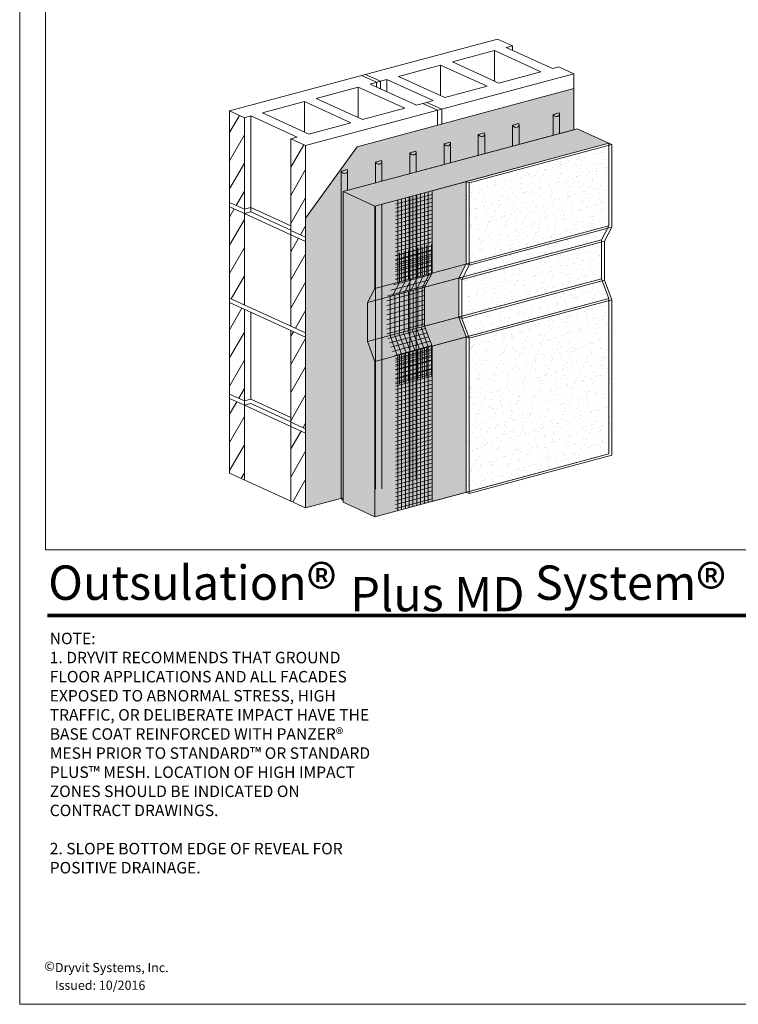
# Model space of a CAD drawing. Units: inches. Extents: x -8.6 to 85.4, y -35.2 to 23.
# Drawn here: x 34.5 to 38.4, y -35.2 to -29.8 of the extents above; entities that cross this region are included whole.
import ezdxf

# ---------------------------------------------------------------- set-up
doc = ezdxf.new("R2010")
doc.units = ezdxf.units.IN
doc.header["$MEASUREMENT"] = 0
doc.layers.get('DEFPOINTS').update_dxf_attribs({"color": 151, "linetype": 'CONTINUOUS', "lineweight": 9})
for name, color, linetype, lineweight in [('ADHESIVE', 253, 'CONTINUOUS', 9), ('BASE COAT', 253, 'CONTINUOUS', 9), ('BASE COAT2', 253, 'CONTINUOUS', 9), ('INSULATION', 40, 'CONTINUOUS', 9), ('MESH', 160, 'CONTINUOUS', 9), ('solid substrate', 252, 'CONTINUOUS', 5), ('TITLEBLOCK', 7, 'CONTINUOUS', 9)]:
    doc.layers.add(name, color=color, linetype=linetype, lineweight=lineweight)
for name, color, linetype, lineweight, true_color in [('BARRIER', 7, 'CONTINUOUS', 9, 0x83aaaa), ('FINISH', 7, 'CONTINUOUS', 9, 0xe2cc98), ('SUBSTRATE', 7, 'CONTINUOUS', 5, 0xffff9e)]:
    doc.layers.add(name, color=color, linetype=linetype, lineweight=lineweight, true_color=true_color)
doc.styles.add('arial', font='arial.ttf', dxfattribs={"height": 0.12})
doc.styles.add('Arial_Black', font='txt', dxfattribs={"height": 0.2})
pattern_1 = [(90, (8.975637, -145.399208), (-0.025, 3e-18), [])]
pattern_2 = [(15, (8.975637, -145.399208), (-0.006470476, 0.0241481457), [])]

msp = doc.modelspace()

# ---------------------------------------------------------------- hatches: boundary and pattern name
at = {"layer": 'ADHESIVE'}
h = msp.add_hatch(color=256, dxfattribs=at)
h.dxf.hatch_style = 1
edge = h.paths.add_edge_path()
edge.add_ellipse((36.2745, -30.6522), major_axis=(-0.0173, 0.0079), ratio=0.815731, start_angle=45.3004, end_angle=200.2889)
edge.add_line((36.293, -30.6547), (36.293, -30.6547))
edge.add_ellipse((36.2745, -30.6522), major_axis=(-0.0173, 0.0079), ratio=0.815731, start_angle=200.4961, end_angle=225.3004)
edge.add_line((36.2913, -30.6477), (36.2578, -30.6567))
edge = h.paths.add_edge_path()
edge.add_ellipse((36.4617, -30.6021), major_axis=(-0.0173, 0.0079), ratio=0.815731, start_angle=45.3004, end_angle=200.2889)
edge.add_line((36.4802, -30.6046), (36.4802, -30.6045))
edge.add_ellipse((36.4617, -30.6021), major_axis=(-0.0173, 0.0079), ratio=0.815731, start_angle=200.4961, end_angle=225.3004)
edge.add_line((36.4784, -30.5976), (36.4449, -30.6066))
edge = h.paths.add_edge_path()
edge.add_ellipse((36.6488, -30.5519), major_axis=(-0.0173, 0.0079), ratio=0.815731, start_angle=45.3004, end_angle=200.2889)
edge.add_line((36.6673, -30.5544), (36.6673, -30.5544))
edge.add_ellipse((36.6488, -30.5519), major_axis=(-0.0173, 0.0079), ratio=0.815731, start_angle=200.4961, end_angle=225.3004)
edge.add_line((36.6656, -30.5474), (36.632, -30.5564))
edge = h.paths.add_edge_path()
edge.add_ellipse((36.8359, -30.5018), major_axis=(-0.0173, 0.0079), ratio=0.815731, start_angle=45.3004, end_angle=200.2889)
edge.add_line((36.8544, -30.5043), (36.8544, -30.5043))
edge.add_ellipse((36.8359, -30.5018), major_axis=(-0.0173, 0.0079), ratio=0.815731, start_angle=200.4961, end_angle=225.3004)
edge.add_line((36.8527, -30.4973), (36.8191, -30.5063))
edge = h.paths.add_edge_path()
edge.add_ellipse((37.023, -30.4517), major_axis=(-0.0173, 0.0079), ratio=0.815731, start_angle=45.3004, end_angle=200.2889)
edge.add_line((37.0415, -30.4542), (37.0415, -30.4541))
edge.add_ellipse((37.023, -30.4517), major_axis=(-0.0173, 0.0079), ratio=0.815731, start_angle=200.4961, end_angle=225.3004)
edge.add_line((37.0398, -30.4472), (37.0062, -30.4562))
edge = h.paths.add_edge_path()
edge.add_ellipse((37.2101, -30.4015), major_axis=(-0.0173, 0.0079), ratio=0.815731, start_angle=45.3004, end_angle=200.2889)
edge.add_line((37.2286, -30.404), (37.2286, -30.404))
edge.add_ellipse((37.2101, -30.4015), major_axis=(-0.0173, 0.0079), ratio=0.815731, start_angle=200.4961, end_angle=225.3004)
edge.add_line((37.2269, -30.397), (37.1933, -30.406))
edge = h.paths.add_edge_path()
edge.add_ellipse((37.4308, -30.3424), major_axis=(-0.0173, 0.0079), ratio=0.815731, start_angle=45.3004, end_angle=200.2889)
edge.add_line((37.4493, -30.3449), (37.4493, -30.3449))
edge.add_ellipse((37.4308, -30.3424), major_axis=(-0.0173, 0.0079), ratio=0.815731, start_angle=200.4961, end_angle=225.3004)
edge.add_line((37.4476, -30.3379), (37.414, -30.3469))
h.paths.add_polyline_path([(37.414, -30.461), (37.4493, -30.4516), (37.4493, -30.3449), (37.4493, -30.3456), (37.4492, -30.3463), (37.4491, -30.3469), (37.449, -30.3476), (37.4489, -30.3482), (37.4487, -30.3488), (37.4485, -30.3495), (37.4482, -30.3501), (37.4479, -30.3507), (37.4476, -30.3513), (37.4473, -30.3518), (37.4469, -30.3524), (37.4465, -30.3529), (37.4461, -30.3534), (37.4457, -30.3539), (37.4452, -30.3544), (37.4447, -30.3548), (37.4442, -30.3553), (37.4436, -30.3557), (37.443, -30.356), (37.4424, -30.3564), (37.4418, -30.3567), (37.4412, -30.357), (37.4405, -30.3573), (37.4398, -30.3576), (37.4392, -30.3578), (37.4385, -30.358), (37.4377, -30.3582), (37.437, -30.3583), (37.4363, -30.3584), (37.4355, -30.3585), (37.4348, -30.3586), (37.434, -30.3586), (37.4332, -30.3586), (37.4324, -30.3586), (37.4317, -30.3585), (37.4309, -30.3584), (37.4301, -30.3583), (37.4293, -30.3582), (37.4285, -30.358), (37.4278, -30.3578), (37.427, -30.3576), (37.4262, -30.3573), (37.4255, -30.357), (37.4247, -30.3567), (37.424, -30.3564), (37.4233, -30.356), (37.4226, -30.3557), (37.4219, -30.3552), (37.4212, -30.3548), (37.4205, -30.3544), (37.4199, -30.3539), (37.4193, -30.3534), (37.4187, -30.3529), (37.4181, -30.3524), (37.4175, -30.3518), (37.417, -30.3512), (37.4165, -30.3507), (37.416, -30.3501), (37.4156, -30.3495), (37.4151, -30.3488), (37.4147, -30.3482), (37.4143, -30.3476), (37.414, -30.3469)])
h.paths.add_polyline_path([(37.1933, -30.5201), (37.2286, -30.5107), (37.2286, -30.404), (37.2286, -30.4047), (37.2285, -30.4054), (37.2285, -30.406), (37.2283, -30.4067), (37.2282, -30.4073), (37.228, -30.408), (37.2278, -30.4086), (37.2276, -30.4092), (37.2273, -30.4098), (37.227, -30.4104), (37.2266, -30.4109), (37.2263, -30.4115), (37.2259, -30.412), (37.2254, -30.4125), (37.225, -30.413), (37.2245, -30.4135), (37.224, -30.414), (37.2235, -30.4144), (37.2229, -30.4148), (37.2224, -30.4152), (37.2218, -30.4155), (37.2211, -30.4159), (37.2205, -30.4162), (37.2199, -30.4164), (37.2192, -30.4167), (37.2185, -30.4169), (37.2178, -30.4171), (37.2171, -30.4173), (37.2163, -30.4174), (37.2156, -30.4176), (37.2148, -30.4176), (37.2141, -30.4177), (37.2133, -30.4177), (37.2125, -30.4177), (37.2118, -30.4177), (37.211, -30.4176), (37.2102, -30.4176), (37.2094, -30.4174), (37.2086, -30.4173), (37.2079, -30.4171), (37.2071, -30.4169), (37.2063, -30.4167), (37.2056, -30.4164), (37.2048, -30.4162), (37.2041, -30.4159), (37.2033, -30.4155), (37.2026, -30.4152), (37.2019, -30.4148), (37.2012, -30.4144), (37.2005, -30.4139), (37.1999, -30.4135), (37.1992, -30.413), (37.1986, -30.4125), (37.198, -30.412), (37.1974, -30.4115), (37.1969, -30.4109), (37.1963, -30.4104), (37.1958, -30.4098), (37.1953, -30.4092), (37.1949, -30.4086), (37.1945, -30.408), (37.194, -30.4073), (37.1937, -30.4067), (37.1933, -30.406)])
h.paths.add_polyline_path([(37.0062, -30.5703), (37.0415, -30.5608), (37.0415, -30.4542), (37.0415, -30.4548), (37.0414, -30.4555), (37.0413, -30.4562), (37.0412, -30.4568), (37.0411, -30.4575), (37.0409, -30.4581), (37.0407, -30.4587), (37.0404, -30.4593), (37.0402, -30.4599), (37.0399, -30.4605), (37.0395, -30.4611), (37.0392, -30.4616), (37.0388, -30.4622), (37.0383, -30.4627), (37.0379, -30.4632), (37.0374, -30.4636), (37.0369, -30.4641), (37.0364, -30.4645), (37.0358, -30.4649), (37.0352, -30.4653), (37.0347, -30.4657), (37.034, -30.466), (37.0334, -30.4663), (37.0327, -30.4666), (37.0321, -30.4668), (37.0314, -30.4671), (37.0307, -30.4673), (37.03, -30.4674), (37.0292, -30.4676), (37.0285, -30.4677), (37.0277, -30.4678), (37.027, -30.4678), (37.0262, -30.4679), (37.0254, -30.4679), (37.0247, -30.4678), (37.0239, -30.4678), (37.0231, -30.4677), (37.0223, -30.4676), (37.0215, -30.4674), (37.0208, -30.4673), (37.02, -30.4671), (37.0192, -30.4668), (37.0184, -30.4666), (37.0177, -30.4663), (37.017, -30.466), (37.0162, -30.4657), (37.0155, -30.4653), (37.0148, -30.4649), (37.0141, -30.4645), (37.0134, -30.4641), (37.0128, -30.4636), (37.0121, -30.4632), (37.0115, -30.4627), (37.0109, -30.4622), (37.0103, -30.4616), (37.0098, -30.4611), (37.0092, -30.4605), (37.0087, -30.4599), (37.0082, -30.4593), (37.0078, -30.4587), (37.0073, -30.4581), (37.0069, -30.4575), (37.0066, -30.4568), (37.0062, -30.4562)])
h.paths.add_polyline_path([(36.8191, -30.6204), (36.8544, -30.611), (36.8544, -30.5043), (36.8544, -30.505), (36.8543, -30.5057), (36.8542, -30.5063), (36.8541, -30.507), (36.854, -30.5076), (36.8538, -30.5082), (36.8536, -30.5089), (36.8533, -30.5095), (36.8531, -30.5101), (36.8527, -30.5107), (36.8524, -30.5112), (36.852, -30.5118), (36.8516, -30.5123), (36.8512, -30.5128), (36.8508, -30.5133), (36.8503, -30.5138), (36.8498, -30.5142), (36.8493, -30.5147), (36.8487, -30.5151), (36.8481, -30.5154), (36.8475, -30.5158), (36.8469, -30.5161), (36.8463, -30.5164), (36.8456, -30.5167), (36.845, -30.517), (36.8443, -30.5172), (36.8436, -30.5174), (36.8428, -30.5176), (36.8421, -30.5177), (36.8414, -30.5178), (36.8406, -30.5179), (36.8399, -30.518), (36.8391, -30.518), (36.8383, -30.518), (36.8375, -30.518), (36.8368, -30.5179), (36.836, -30.5178), (36.8352, -30.5177), (36.8344, -30.5176), (36.8336, -30.5174), (36.8329, -30.5172), (36.8321, -30.517), (36.8313, -30.5167), (36.8306, -30.5164), (36.8298, -30.5161), (36.8291, -30.5158), (36.8284, -30.5154), (36.8277, -30.5151), (36.827, -30.5146), (36.8263, -30.5142), (36.8256, -30.5138), (36.825, -30.5133), (36.8244, -30.5128), (36.8238, -30.5123), (36.8232, -30.5118), (36.8226, -30.5112), (36.8221, -30.5106), (36.8216, -30.5101), (36.8211, -30.5095), (36.8207, -30.5089), (36.8202, -30.5082), (36.8198, -30.5076), (36.8195, -30.507), (36.8191, -30.5063)])
h.paths.add_polyline_path([(36.632, -30.6706), (36.6673, -30.6611), (36.6673, -30.5544), (36.6673, -30.5551), (36.6672, -30.5558), (36.6671, -30.5565), (36.667, -30.5571), (36.6669, -30.5578), (36.6667, -30.5584), (36.6665, -30.559), (36.6662, -30.5596), (36.6659, -30.5602), (36.6656, -30.5608), (36.6653, -30.5614), (36.6649, -30.5619), (36.6645, -30.5624), (36.6641, -30.563), (36.6637, -30.5634), (36.6632, -30.5639), (36.6627, -30.5644), (36.6621, -30.5648), (36.6616, -30.5652), (36.661, -30.5656), (36.6604, -30.5659), (36.6598, -30.5663), (36.6592, -30.5666), (36.6585, -30.5669), (36.6578, -30.5671), (36.6572, -30.5673), (36.6564, -30.5675), (36.6557, -30.5677), (36.655, -30.5679), (36.6543, -30.568), (36.6535, -30.5681), (36.6527, -30.5681), (36.652, -30.5681), (36.6512, -30.5681), (36.6504, -30.5681), (36.6496, -30.5681), (36.6489, -30.568), (36.6481, -30.5679), (36.6473, -30.5677), (36.6465, -30.5675), (36.6458, -30.5673), (36.645, -30.5671), (36.6442, -30.5669), (36.6435, -30.5666), (36.6427, -30.5663), (36.642, -30.5659), (36.6413, -30.5656), (36.6406, -30.5652), (36.6399, -30.5648), (36.6392, -30.5644), (36.6385, -30.5639), (36.6379, -30.5634), (36.6373, -30.5629), (36.6367, -30.5624), (36.6361, -30.5619), (36.6355, -30.5613), (36.635, -30.5608), (36.6345, -30.5602), (36.634, -30.5596), (36.6335, -30.559), (36.6331, -30.5584), (36.6327, -30.5577), (36.6323, -30.5571), (36.632, -30.5564)])
h.paths.add_polyline_path([(36.4449, -30.7207), (36.4802, -30.7112), (36.4802, -30.6046), (36.4801, -30.6053), (36.4801, -30.6059), (36.48, -30.6066), (36.4799, -30.6072), (36.4797, -30.6079), (36.4796, -30.6085), (36.4793, -30.6091), (36.4791, -30.6098), (36.4788, -30.6103), (36.4785, -30.6109), (36.4782, -30.6115), (36.4778, -30.612), (36.4774, -30.6126), (36.477, -30.6131), (36.4765, -30.6136), (36.4761, -30.6141), (36.4756, -30.6145), (36.475, -30.6149), (36.4745, -30.6153), (36.4739, -30.6157), (36.4733, -30.6161), (36.4727, -30.6164), (36.4721, -30.6167), (36.4714, -30.617), (36.4707, -30.6172), (36.47, -30.6175), (36.4693, -30.6177), (36.4686, -30.6178), (36.4679, -30.618), (36.4671, -30.6181), (36.4664, -30.6182), (36.4656, -30.6182), (36.4649, -30.6183), (36.4641, -30.6183), (36.4633, -30.6182), (36.4625, -30.6182), (36.4618, -30.6181), (36.461, -30.618), (36.4602, -30.6178), (36.4594, -30.6177), (36.4586, -30.6175), (36.4579, -30.6172), (36.4571, -30.617), (36.4564, -30.6167), (36.4556, -30.6164), (36.4549, -30.6161), (36.4542, -30.6157), (36.4535, -30.6153), (36.4528, -30.6149), (36.4521, -30.6145), (36.4514, -30.614), (36.4508, -30.6136), (36.4502, -30.6131), (36.4496, -30.6126), (36.449, -30.612), (36.4484, -30.6115), (36.4479, -30.6109), (36.4474, -30.6103), (36.4469, -30.6097), (36.4464, -30.6091), (36.446, -30.6085), (36.4456, -30.6079), (36.4452, -30.6072), (36.4449, -30.6066)])
h.paths.add_polyline_path([(36.2692, -32.4502), (36.2692, -30.7678), (36.293, -30.7614), (36.293, -30.6547), (36.293, -30.6554), (36.293, -30.6561), (36.2929, -30.6567), (36.2928, -30.6574), (36.2926, -30.658), (36.2924, -30.6587), (36.2922, -30.6593), (36.292, -30.6599), (36.2917, -30.6605), (36.2914, -30.6611), (36.2911, -30.6616), (36.2907, -30.6622), (36.2903, -30.6627), (36.2899, -30.6632), (36.2894, -30.6637), (36.289, -30.6642), (36.2885, -30.6646), (36.2879, -30.6651), (36.2874, -30.6655), (36.2868, -30.6659), (36.2862, -30.6662), (36.2856, -30.6665), (36.2849, -30.6669), (36.2843, -30.6671), (36.2836, -30.6674), (36.2829, -30.6676), (36.2822, -30.6678), (36.2815, -30.668), (36.2808, -30.6681), (36.28, -30.6682), (36.2793, -30.6683), (36.2785, -30.6684), (36.2778, -30.6684), (36.277, -30.6684), (36.2762, -30.6684), (36.2754, -30.6683), (36.2746, -30.6682), (36.2739, -30.6681), (36.2731, -30.668), (36.2723, -30.6678), (36.2715, -30.6676), (36.2708, -30.6674), (36.27, -30.6671), (36.2692, -30.6668), (36.2685, -30.6665), (36.2678, -30.6662), (36.267, -30.6658), (36.2663, -30.6655), (36.2656, -30.6651), (36.265, -30.6646), (36.2643, -30.6642), (36.2637, -30.6637), (36.263, -30.6632), (36.2624, -30.6627), (36.2619, -30.6622), (36.2613, -30.6616), (36.2608, -30.6611), (36.2603, -30.6605), (36.2598, -30.6599), (36.2593, -30.6593), (36.2589, -30.6586), (36.2585, -30.658), (36.2581, -30.6574), (36.2578, -30.6567), (36.2578, -32.4401), (36.2581, -32.4408), (36.2585, -32.4414), (36.2589, -32.4421), (36.2593, -32.4427), (36.2598, -32.4433), (36.2603, -32.4439), (36.2608, -32.4445), (36.2613, -32.445), (36.2619, -32.4456), (36.2624, -32.4461), (36.2631, -32.4466), (36.2637, -32.4471), (36.2643, -32.4476), (36.265, -32.448), (36.2657, -32.4485), (36.2664, -32.4489), (36.2671, -32.4493), (36.2678, -32.4496), (36.2685, -32.45)])
at = {"layer": 'BARRIER'}
msp.add_hatch(color=256, dxfattribs=at).paths.add_polyline_path([(37.5268, -30.4308), (37.5268, -30.2061), (36.3447, -30.5228), (36.0639, -30.9125), (36.0639, -32.4921), (36.2692, -32.4371), (36.2692, -30.7678)])
at = {"layer": 'BASE COAT'}
msp.add_hatch(color=256, dxfattribs=at).paths.add_polyline_path([(36.9406, -31.1623), (36.9406, -30.7127), (36.4416, -30.8464), (36.4416, -31.296), (36.4015, -31.3731), (36.4015, -31.5857), (36.4416, -31.6936), (36.4416, -32.5407), (36.9406, -32.407), (36.9406, -31.5599), (36.9005, -31.452), (36.9005, -31.2395)])
at = {"layer": 'FINISH'}
h = msp.add_hatch(dxfattribs=at)
h.set_pattern_fill('AR-SAND', scale=0.033324, angle=60, style=0)
h.set_pattern_definition([(97.5, (17.50592, -109.680517), (-0.056656484, 0.030286706), [0, -0.050652348, 0, -0.056650652, 0, -0.05415136]), (67.5, (17.50592, -109.68052), (-0.05195737, 0.09809709), [0, -0.02732561, 0, -0.04565376, 0, -0.017495054]), (27.5, (17.48543, -109.716014), (0.05172438, 0.089966417), [0, -0.016661956, 0, -0.059983043, 0, -0.078311195]), (17.5, (17.48543, -109.71601), (0.0247588, 0.10137867), [0, -0.008330978, 0, -0.039322217, 0, -0.044987282])])
h.paths.add_polyline_path([(37.7341, -30.9611), (37.7341, -30.5115), (37.7182, -30.5043), (36.9406, -30.7127), (36.9406, -31.1623), (36.9005, -31.2395), (36.9005, -31.452), (36.9406, -31.5599), (36.9406, -32.407), (36.9565, -32.4143), (37.7341, -32.2059), (37.7341, -31.3587), (37.694, -31.2509), (37.694, -31.0383)])
at = {"layer": 'INSULATION'}
h = msp.add_hatch(dxfattribs=at)
h.set_pattern_fill('HONEY', color=256, scale=0.198798, style=0)
h.set_pattern_definition([(0, (13.87269, -125.074949), (0.0372745483, 0.0215204704), [0.024849699, -0.049699398]), (120, (13.87269, -125.074949), (-0.037274548, 0.0215204705), [0.024849699, -0.049699398]), (60, (13.87269, -125.074949), (8e-11, 0.043040941), [-0.049699398, 0.024849699])])
h.paths.add_polyline_path([(36.4416, -31.6936), (36.4015, -31.5857), (36.4416, -32.5407)], flags=17)
h.paths.add_polyline_path([(36.4015, -31.5857), (36.4015, -31.3731), (36.4416, -31.296), (36.4416, -30.8464), (37.7182, -30.5043), (36.4416, -30.8464), (36.2692, -30.7678), (36.2692, -32.4622), (36.4416, -32.5407)])
h.paths.add_polyline_path([(37.5458, -30.4257), (36.2692, -30.7678), (36.3554, -30.8071), (36.4416, -30.8464)])
h.paths.add_polyline_path([(37.5458, -30.4257), (36.4416, -30.8464), (37.7182, -30.5043)])
at = {"layer": 'MESH'}
h = msp.add_hatch(dxfattribs=at)
h.set_pattern_fill('ANSI31', color=256, scale=0.166616, angle=330, style=0)
h.set_pattern_definition([(15, (15.501159, -115.759932), (-0.005390436, 0.02011738), [])])
h.paths.add_polyline_path([(36.7535, -32.4572), (36.7535, -31.61), (36.5543, -31.6634), (36.5543, -32.5106)])
h.paths.add_polyline_path([(36.7535, -31.2124), (36.7535, -30.7628), (36.5543, -30.8162), (36.5543, -31.2658)])
h = msp.add_hatch(dxfattribs=at)
h.set_pattern_fill('ANSI31', color=256, scale=0.16662, angle=45, style=0)
h.set_pattern_definition([(90, (17.196828, -109.759258), (-0.0208274455, 5e-18), [])])
h.paths.add_polyline_path([(36.7535, -32.4572), (36.7535, -31.61), (36.5543, -31.6634), (36.5543, -32.5106)])
h.paths.add_polyline_path([(36.7535, -31.2124), (36.7535, -30.7628), (36.5543, -30.8162), (36.5543, -31.2658)])
h = msp.add_hatch(dxfattribs=at)
h.set_pattern_fill('ANSI31', color=256, scale=0.2, angle=45, style=0)
h.set_pattern_definition(pattern_1)
h.paths.add_polyline_path([(36.7535, -31.7701), (36.7535, -31.61), (36.5543, -31.6634), (36.5543, -31.8229)])
h.paths.add_polyline_path([(36.7535, -31.2124), (36.7535, -31.0545), (36.5543, -31.1072), (36.5543, -31.2658)])
h = msp.add_hatch(dxfattribs=at)
h.set_pattern_fill('ANSI31', color=256, scale=0.2, angle=330, style=0)
h.set_pattern_definition(pattern_2)
h.paths.add_polyline_path([(36.7535, -31.7701), (36.7535, -31.61), (36.5543, -31.6634), (36.5543, -31.8229)])
h.paths.add_polyline_path([(36.7535, -31.2124), (36.7535, -31.0545), (36.5543, -31.1072), (36.5543, -31.2658)])
h = msp.add_hatch(dxfattribs=at)
h.set_pattern_fill('ANSI31', color=256, scale=0.2, angle=18, style=0)
h.set_pattern_definition([(63, (8.975637, -145.399208), (-0.022275163, 0.0113497625), [])])
h.paths.add_polyline_path([(36.7134, -31.2896), (36.7535, -31.2124), (36.5479, -31.2675), (36.5078, -31.3447)])
h = msp.add_hatch(dxfattribs=at)
h.set_pattern_fill('ANSI31', color=256, scale=0.2, angle=330, style=0)
h.set_pattern_definition(pattern_2)
h.paths.add_polyline_path([(36.7134, -31.2896), (36.7535, -31.2124), (36.5479, -31.2675), (36.5078, -31.3447)])
h = msp.add_hatch(dxfattribs=at)
h.set_pattern_fill('ANSI31', color=256, scale=0.2, angle=45, style=0)
h.set_pattern_definition(pattern_1)
h.paths.add_polyline_path([(36.7134, -31.5021), (36.7134, -31.2896), (36.5078, -31.3447), (36.5078, -31.5572)])
h = msp.add_hatch(dxfattribs=at)
h.set_pattern_fill('ANSI31', color=256, scale=0.2, angle=330, style=0)
h.set_pattern_definition(pattern_2)
h.paths.add_polyline_path([(36.7134, -31.5021), (36.7134, -31.2896), (36.5078, -31.3447), (36.5078, -31.5572)])
h = msp.add_hatch(dxfattribs=at)
h.set_pattern_fill('ANSI31', color=256, scale=0.2, angle=65, style=0)
h.set_pattern_definition([(110, (8.975637, -145.399208), (-0.0234923155, -0.0085505036), [])])
h.paths.add_polyline_path([(36.7535, -31.61), (36.7134, -31.5021), (36.5078, -31.5572), (36.5479, -31.6651)])
h = msp.add_hatch(dxfattribs=at)
h.set_pattern_fill('ANSI31', color=256, scale=0.2, angle=330, style=0)
h.set_pattern_definition(pattern_2)
h.paths.add_polyline_path([(36.7535, -31.61), (36.7134, -31.5021), (36.5078, -31.5572), (36.5479, -31.6651)])
at = {"layer": 'solid substrate'}
h = msp.add_hatch(dxfattribs=at)
h.set_pattern_fill('ANSI31', scale=0.614363, angle=15)
h.set_pattern_definition([(60, (-2.0416, -115.23297), (-0.0665068, 0.03839772), [])])
h.paths.add_polyline_path([(35.7297, -31.9327), (35.6485, -31.8958), (35.6485, -32.3028), (35.7297, -32.3398)])
h.paths.add_polyline_path([(36.0639, -32.085), (35.9827, -32.0481), (35.9827, -32.4551), (36.0639, -32.4921)])
h.paths.add_polyline_path([(35.6485, -30.8267), (35.7297, -30.8637), (35.7297, -30.3647), (35.6485, -30.3277)])
h.paths.add_polyline_path([(35.9827, -30.979), (36.0639, -31.016), (36.0639, -30.517), (35.9827, -30.48)])
h.paths.add_polyline_path([(35.9827, -31.5017), (36.0639, -31.5387), (36.0639, -31.0397), (35.9827, -31.0027)])
h.paths.add_polyline_path([(36.0639, -31.5624), (35.9827, -31.5254), (35.9827, -32.0244), (36.0639, -32.0614)])
h.paths.add_polyline_path([(35.7297, -31.4101), (35.6485, -31.3731), (35.6485, -31.8721), (35.7297, -31.9091)])
h.paths.add_polyline_path([(35.6485, -31.3494), (35.7297, -31.3864), (35.7297, -30.8874), (35.6485, -30.8504)])

# ---------------------------------------------------------------- linework, layer by layer
at = {"layer": 'ADHESIVE', "color": 7}
for p, q in [((37.414, -30.3469), (37.4476, -30.3379)), ((37.414, -30.3469), (37.4476, -30.3379)), ((37.414, -30.3469), (37.4476, -30.3379)), ((37.414, -30.3469), (37.4476, -30.3379)), ((37.414, -30.3469), (37.414, -30.461)), ((37.4493, -30.3449), (37.4493, -30.4516)), ((37.1933, -30.406), (37.2269, -30.397)), ((37.1933, -30.406), (37.2269, -30.397)), ((37.1933, -30.406), (37.2269, -30.397)), ((37.1933, -30.406), (37.2269, -30.397)), ((37.1933, -30.406), (37.1933, -30.5201)), ((37.2286, -30.404), (37.2286, -30.5107)), ((36.8191, -30.5063), (36.8527, -30.4973)), ((36.8191, -30.5063), (36.8527, -30.4973)), ((36.8191, -30.5063), (36.8527, -30.4973)), ((36.8191, -30.5063), (36.8527, -30.4973)), ((37.0062, -30.4562), (37.0398, -30.4472)), ((37.0062, -30.4562), (37.0398, -30.4472)), ((37.0062, -30.4562), (37.0398, -30.4472)), ((37.0062, -30.4562), (37.0398, -30.4472)), ((37.0062, -30.4562), (37.0062, -30.5703)), ((37.0415, -30.4541), (37.0415, -30.5608)), ((36.632, -30.5564), (36.6656, -30.5474)), ((36.632, -30.5564), (36.6656, -30.5474)), ((36.632, -30.5564), (36.6656, -30.5474)), ((36.632, -30.5564), (36.6656, -30.5474)), ((36.8191, -30.5063), (36.8191, -30.6204)), ((36.8544, -30.5043), (36.8544, -30.611)), ((36.4449, -30.6066), (36.4784, -30.5976)), ((36.4449, -30.6066), (36.4784, -30.5976)), ((36.4449, -30.6066), (36.4784, -30.5976)), ((36.4449, -30.6066), (36.4784, -30.5976)), ((36.4449, -30.6066), (36.4449, -30.7207)), ((36.4802, -30.6045), (36.4802, -30.7112)), ((36.632, -30.5564), (36.632, -30.6706)), ((36.6673, -30.5544), (36.6673, -30.6611)), ((36.2578, -30.6567), (36.2913, -30.6477)), ((36.2578, -30.6567), (36.2913, -30.6477)), ((36.2578, -30.6567), (36.2578, -32.4401)), ((36.293, -30.6547), (36.293, -30.7614)), ((36.632, -30.7954), (36.632, -32.3398)), ((36.6673, -30.7859), (36.6673, -32.3378)), ((36.4449, -30.8455), (36.4449, -32.39)), ((36.4802, -30.836), (36.4802, -32.3879))]:
    msp.add_line(p, q, dxfattribs=at)
for centre, end_param in [((37.4308, -30.3424), 3.932234), ((37.2101, -30.4015), 3.932234), ((36.8359, -30.5018), 3.932234), ((37.023, -30.4517), 3.932234), ((36.6488, -30.5519), 3.932234), ((36.4617, -30.6021), 3.932234), ((36.2745, -30.6522), 3.932234), ((36.2745, -32.4356), 1.633332)]:
    msp.add_ellipse(centre, major_axis=(-0.0173, 0.0079), ratio=0.815731, start_param=0.790642, end_param=end_param, dxfattribs=at)
at = {"layer": 'BARRIER', "color": 7}
msp.add_lwpolyline([(36.0639, -32.4921), (36.0639, -32.4921), (36.2692, -32.4371), (36.2692, -30.7678), (37.5268, -30.4308), (37.5268, -30.2061), (36.3447, -30.5228), (36.0639, -30.9125), (36.0639, -30.9125)], close=True, dxfattribs=at)
at = {"layer": 'BASE COAT', "color": 7}
for p, q in [((36.4416, -31.296), (37.7182, -30.9539)), ((36.4015, -31.3731), (37.6781, -31.0311)), ((36.4015, -31.5857), (37.6781, -31.2436)), ((37.7182, -31.3515), (36.4416, -31.6936))]:
    msp.add_line(p, q, dxfattribs=at)
msp.add_lwpolyline([(37.7182, -31.3515), (37.7182, -32.1987), (36.4416, -32.5407), (36.4416, -31.9192), (36.4416, -31.6936), (36.4015, -31.5857), (36.4015, -31.3731), (36.4416, -31.296), (36.4416, -30.8464), (37.7182, -30.5043), (37.7182, -30.9539), (37.6781, -31.0311), (37.6781, -31.2436)], close=True, dxfattribs=at)
at = {"layer": 'BASE COAT2', "color": 7}
for p, q in [((36.7535, -31.2124), (37.7182, -30.9539)), ((36.7134, -31.2896), (37.6781, -31.0311)), ((36.7134, -31.5021), (37.6781, -31.2436)), ((36.7535, -31.61), (37.7182, -31.3515))]:
    msp.add_line(p, q, dxfattribs=at)
msp.add_lwpolyline([(37.7182, -31.3515), (37.7182, -32.1987), (36.7535, -32.4572), (36.7535, -31.61), (36.7134, -31.5021), (36.7134, -31.2896), (36.7535, -31.2124), (36.7535, -30.7628), (37.7182, -30.5043), (37.7182, -30.9539), (37.6781, -31.0311), (37.6781, -31.2436)], close=True, dxfattribs=at)
at = {"layer": 'DEFPOINTS'}
msp.add_lwpolyline([(42.2499, -24.6495), (34.5035, -24.6495), (34.5035, -35.1998), (42.2499, -35.1998)], close=True, dxfattribs=at)
at = {"layer": 'FINISH', "color": 7}
for p, q in [((37.7182, -30.5043), (37.7341, -30.5115)), ((36.9406, -30.7127), (36.9565, -30.7199)), ((36.9565, -31.1695), (37.7341, -30.9611)), ((36.9164, -31.2467), (37.694, -31.0383)), ((36.9406, -31.1623), (36.9565, -31.1695)), ((36.9005, -31.2395), (36.9164, -31.2467)), ((36.9164, -31.4592), (37.694, -31.2509)), ((36.9565, -31.5671), (37.7341, -31.3587)), ((36.9005, -31.452), (36.9164, -31.4592)), ((36.9406, -31.5599), (36.9565, -31.5671)), ((36.9406, -32.407), (36.9565, -32.4143))]:
    msp.add_line(p, q, dxfattribs=at)
msp.add_lwpolyline([(36.9406, -32.407), (36.9406, -31.5599), (36.9005, -31.452), (36.9005, -31.2395), (36.9406, -31.1623), (36.9406, -30.7127), (37.7182, -30.5043)], dxfattribs=at)
msp.add_lwpolyline([(37.7341, -31.3587), (37.7341, -32.2059), (36.9565, -32.4143), (36.9565, -31.5671), (36.9164, -31.4592), (36.9164, -31.2467), (36.9565, -31.1695), (36.9565, -30.7199), (37.7341, -30.5115), (37.7341, -30.9611), (37.694, -31.0383), (37.694, -31.2509)], close=True, dxfattribs=at)
at = {"layer": 'INSULATION', "color": 7}
for p, q in [((36.4416, -31.296), (36.4015, -31.3731)), ((36.4015, -31.3731), (36.4015, -31.5857)), ((36.4015, -31.5857), (36.4416, -31.6936)), ((36.4416, -32.5407), (37.7182, -32.1987))]:
    msp.add_line(p, q, dxfattribs=at)
msp.add_lwpolyline([(36.2692, -30.7678), (36.4416, -30.8464), (37.7182, -30.5043), (37.5458, -30.4257), (36.2692, -30.7678)], close=True, dxfattribs=at)
for points in [[(36.3554, -32.5015), (36.2692, -32.4622), (36.2692, -30.7678), (36.4416, -30.8464)], [(36.4416, -30.8464), (36.4416, -30.8464), (36.4416, -31.296)], [(37.7182, -30.9539), (37.7182, -30.9539), (36.4416, -31.296), (36.4416, -31.296)], [(37.6781, -31.0311), (37.6781, -31.0311), (36.4015, -31.3731), (36.4015, -31.3731)], [(37.6781, -31.2436), (37.6781, -31.2436), (36.4015, -31.5857)], [(37.7182, -31.3515), (37.7182, -31.3515), (36.4416, -31.6936)], [(36.4416, -31.6936), (36.4416, -32.5407)], [(36.4416, -32.5407), (36.3554, -32.5015)]]:
    msp.add_lwpolyline(points, dxfattribs=at)
at = {"layer": 'SUBSTRATE', "color": 7}
for p, q in [((35.6485, -30.3277), (37.1114, -29.9357)), ((37.1114, -29.9357), (37.1926, -29.9727)), ((36.8645, -30.0606), (37.0943, -29.999)), ((37.0943, -29.999), (37.3474, -30.1143)), ((37.0943, -29.999), (37.0943, -30.1653)), ((37.1582, -29.9819), (37.1926, -29.9727)), ((37.1582, -29.9819), (37.4112, -30.0972)), ((37.1926, -29.9727), (37.1926, -29.9976)), ((36.8645, -30.0606), (37.1175, -30.1759)), ((36.5709, -30.1393), (36.8007, -30.0777)), ((36.8007, -30.0777), (37.0537, -30.193)), ((36.8007, -30.0777), (36.8007, -30.244)), ((37.1175, -30.1759), (37.3474, -30.1143)), ((37.4112, -30.0972), (37.4456, -30.088)), ((37.4456, -30.088), (37.5268, -30.125)), ((36.0639, -30.517), (37.5268, -30.125)), ((36.3685, -30.1347), (36.4497, -30.1717)), ((36.3914, -30.1286), (36.4726, -30.1656)), ((36.4153, -30.181), (36.4726, -30.1656)), ((36.4497, -30.1717), (36.4497, -30.1966)), ((36.4726, -30.1656), (36.507, -30.1564)), ((36.4726, -30.1656), (36.4726, -30.2071)), ((36.507, -30.1564), (36.76, -30.2717)), ((36.507, -30.1564), (36.507, -30.2227)), ((36.5709, -30.1393), (36.8239, -30.2546)), ((37.5268, -30.125), (37.5268, -30.2061)), ((36.1216, -30.2597), (36.3514, -30.1981)), ((36.3514, -30.1981), (36.6045, -30.3134)), ((36.3514, -30.1981), (36.3514, -30.3644)), ((36.4153, -30.181), (36.6683, -30.2963)), ((36.8239, -30.2546), (37.0537, -30.193)), ((35.828, -30.3383), (36.0578, -30.2768)), ((36.0578, -30.2768), (36.3108, -30.3921)), ((36.0578, -30.2768), (36.0578, -30.4431)), ((36.1216, -30.2597), (36.3747, -30.375)), ((36.6683, -30.2963), (36.7256, -30.2809)), ((36.7256, -30.2809), (36.76, -30.2717)), ((36.7256, -30.2809), (36.8068, -30.3179)), ((35.6485, -30.3277), (35.7297, -30.3647)), ((35.6485, -30.3277), (35.6485, -32.3028)), ((35.828, -30.3383), (36.081, -30.4536)), ((36.3747, -30.375), (36.6045, -30.3134)), ((36.7027, -30.2871), (36.7839, -30.324)), ((36.7839, -30.324), (36.7839, -30.4051)), ((36.8068, -30.3179), (36.8068, -30.399)), ((35.7297, -30.3647), (35.7641, -30.3554)), ((35.7297, -30.3647), (35.7297, -31.3864)), ((35.7641, -30.3554), (36.0171, -30.4708)), ((35.7641, -30.3554), (35.7641, -30.8781)), ((36.081, -30.4536), (36.3108, -30.3921)), ((35.9827, -30.48), (36.0171, -30.4708)), ((35.9827, -30.48), (36.0639, -30.517)), ((35.9827, -30.48), (35.9827, -31.5017)), ((36.0639, -30.517), (36.0639, -32.4921)), ((35.6485, -30.8267), (35.7297, -30.8637)), ((35.6485, -30.8504), (35.7297, -30.8874)), ((35.7297, -30.8637), (35.7641, -30.8545)), ((35.7641, -30.8545), (35.9827, -30.9541)), ((35.7297, -30.8874), (35.7641, -30.8781)), ((35.7297, -30.8874), (35.9827, -31.0027)), ((35.7641, -30.8781), (35.9827, -30.9778)), ((35.9827, -30.979), (36.0639, -31.016)), ((35.9827, -31.0027), (36.0639, -31.0397)), ((35.6485, -31.3494), (36.0639, -31.5387)), ((35.6485, -31.3731), (36.0639, -31.5624)), ((35.7297, -31.4101), (35.7297, -32.3398)), ((35.7641, -31.4257), (35.7641, -31.8998)), ((35.9827, -31.5254), (35.9827, -32.4551)), ((35.6485, -31.8721), (35.7297, -31.9091)), ((35.6485, -31.8958), (35.7297, -31.9327)), ((35.7297, -31.9091), (35.7641, -31.8998)), ((35.7297, -31.9327), (35.7641, -31.9235)), ((35.7297, -31.9327), (35.9827, -32.0481)), ((35.7641, -31.8998), (35.9827, -31.9995)), ((35.7641, -31.9235), (35.9827, -32.0231)), ((35.9827, -32.0244), (36.0639, -32.0614)), ((35.9827, -32.0481), (36.0639, -32.085)), ((35.6485, -32.3028), (36.0639, -32.4921))]:
    msp.add_line(p, q, dxfattribs=at)
at = {"layer": 'TITLEBLOCK'}
for p, q in [((34.645, -32.721), (34.645, -25.2407)), ((42.145, -32.721), (34.645, -32.721))]:
    msp.add_line(p, q, dxfattribs=at)
at = {"layer": 'TITLEBLOCK', "color": 1}
msp.add_line((34.655, -33.0862), (42.155, -33.0862), dxfattribs=at)
at = {"layer": 'TITLEBLOCK', "color": 1, "const_width": 0.0175}
msp.add_lwpolyline([(34.655, -33.0775), (42.155, -33.0775)], dxfattribs=at)

# ---------------------------------------------------------------- texts
at = {"layer": 'TITLEBLOCK', "color": 7, "style": 'arial'}
for s, p in [('©', (34.6387, -35.0163)), ('Dryvit Systems, Inc.', (34.6959, -35.0244)), ('Issued: 10/2016', (34.6959, -35.1209))]:
    msp.add_text(s, height=0.05, dxfattribs=at).set_placement(p)
at = {"layer": 'TITLEBLOCK', "insert": (34.659, -32.8066), "char_height": 0.2, "width": 4.474611, "attachment_point": 1, "style": 'Arial_Black'}
msp.add_mtext('{\\H0.9375x;Outsulation\\fViner Hand ITC|b0|i0|c0|p64;\\H1.333x;® \\fArial Black|b0|i0|c0|p34;\\H0.75x;Plus MD System\\fViner Hand ITC|b0|i0|c0|p64;\\H1.333x;®\\fTimes New Roman|b0|i0|c0|p16; }', dxfattribs=at)
at = {"layer": 'TITLEBLOCK', "color": 5, "insert": (34.6676, -33.1734), "char_height": 0.0625, "attachment_point": 1, "style": 'arial'}
msp.add_mtext_dynamic_manual_height_columns('NOTE:\\P1. DRYVIT RECOMMENDS THAT GROUND FLOOR APPLICATIONS AND ALL FACADES EXPOSED TO ABNORMAL STRESS, HIGH TRAFFIC, OR DELIBERATE IMPACT HAVE THE BASE COAT REINFORCED WITH PANZER® MESH PRIOR TO STANDARD™ OR STANDARD PLUS™ MESH. LOCATION OF HIGH IMPACT ZONES SHOULD BE INDICATED ON CONTRACT DRAWINGS.\\P\\P2. SLOPE BOTTOM EDGE OF REVEAL FOR POSITIVE DRAINAGE.', width=1.812669, gutter_width=0.625, heights=[0], dxfattribs=at)

doc.saveas('drawing.dxf')
